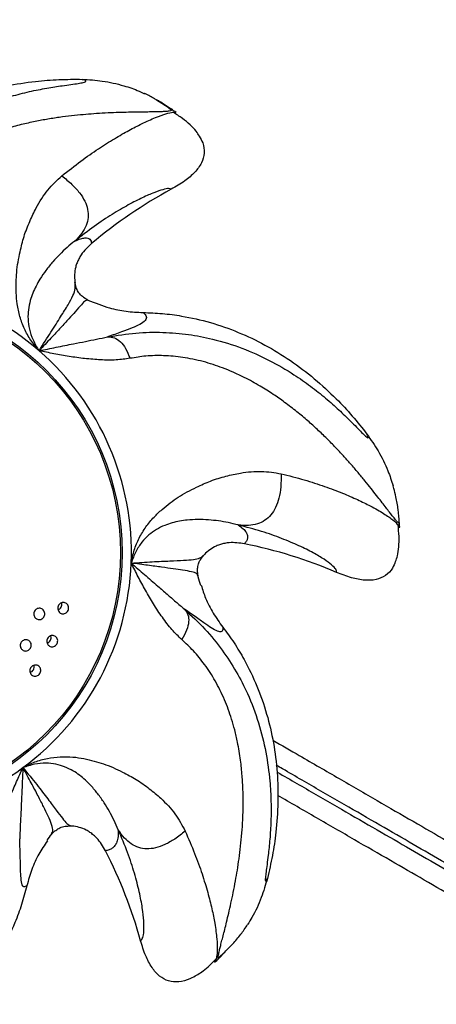
# Model space of a CAD drawing. Units: inches. Extents: x 33 to 1919, y 28 to 1228.
# Drawn here: x 521 to 526, y 902 to 913 of the extents above; entities that cross this region are included whole.
import ezdxf

# ---------------------------------------------------------------- set-up
doc = ezdxf.new("R2010")
doc.units = ezdxf.units.IN
doc.header["$LTSCALE"] = 115
doc.header["$MEASUREMENT"] = 0
doc.layers.add('SLD-0', color=179, linetype='Continuous')
doc.styles.add('SLDTEXTSTYLE1', font='TXT', dxfattribs={"width": 0.7})
doc.dimstyles.new('SLDDIMSTYLE0', dxfattribs={"dimtxt": 14.655762, "dimasz": 11.5, "dimexe": 0, "dimexo": 0.0625, "dimgap": 3.66394, "dimtad": 0, "dimtih": 1, "dimtoh": 1, "dimdec": 6, "dimrnd": 1e-09, "dimzin": 12, "dimdsep": 46, "dimlunit": 5, "dimtxsty": 'SLDTEXTSTYLE1', "dimsah": 1, "dimcen": 0.09, "dimadec": 0, "dimazin": 3, "dimtfac": 1, "dimtdec": 3, "dimtofl": 0, "dimtmove": 0, "dimatfit": 3, "dimfxl": 0, "dimfrac": 2, "dimtolj": 1, "dimtzin": 12, "dimarcsym": 0})
doc.dimstyles.new('SLDDIMSTYLE1', dxfattribs={"dimtxt": 14.655762, "dimasz": 11.5, "dimexe": 0, "dimexo": 0.0625, "dimgap": 3.66394, "dimtad": 0, "dimtih": 1, "dimtoh": 1, "dimdec": 0, "dimrnd": 1e-09, "dimzin": 12, "dimdsep": 46, "dimlunit": 5, "dimtxsty": 'SLDTEXTSTYLE1', "dimsah": 1, "dimcen": 0.09, "dimadec": 0, "dimazin": 3, "dimtfac": 1, "dimtdec": 3, "dimtofl": 0, "dimtmove": 0, "dimatfit": 3, "dimfxl": 0, "dimfrac": 2, "dimtolj": 1, "dimtzin": 12, "dimarcsym": 0})

# ---------------------------------------------------------------- blocks, each defined once
blk = doc.blocks.new('_D')
at = {"layer": 'SLD-0'}
for p, q in [((623.014, 1078.555), (103.503, 1078.555)), ((114.313, 1078.555), (114.313, 766.494)), ((77.124, 739.92), (72.202, 739.92)), ((72.202, 739.92), (72.202, 716.627)), ((151.501, 739.92), (156.423, 739.92)), ((156.423, 739.92), (156.423, 716.627)), ((72.202, 716.627), (77.124, 716.627)), ((156.423, 716.627), (151.501, 716.627)), ((114.313, 431.157), (114.313, 713.346)), ((528.435, 431.157), (103.503, 431.157))]:
    blk.add_line(p, q, dxfattribs=at)
for points in [[(114.313, 1078.555), (111.438, 1067.055), (117.188, 1067.055)], [(114.313, 431.157), (117.188, 442.657), (111.438, 442.657)]]:
    blk.add_solid(points, dxfattribs=at)
at = {"layer": 'SLD-0', "char_height": 14.375, "attachment_point": 1, "style": 'SLDTEXTSTYLE1'}
for s, insert in [('53\'-11 1/2"', (58.703, 761.731)), ('16.44m', (77.124, 735.157))]:
    blk.add_mtext(s, dxfattribs=dict(at, insert=insert))
blk = doc.blocks.new('_D_1')
at = {"layer": 'SLD-0'}
for p, q in [((288.66, 841.409), (288.66, 1216.137)), ((830.689, 701.523), (830.689, 1216.137)), ((288.66, 1205.327), (502.624, 1205.327)), ((830.689, 1205.327), (616.725, 1205.327)), ((522.486, 1190.391), (517.565, 1190.391)), ((517.565, 1190.391), (517.565, 1167.098)), ((596.863, 1190.391), (601.785, 1190.391)), ((601.785, 1190.391), (601.785, 1167.098)), ((517.565, 1167.098), (522.486, 1167.098)), ((601.785, 1167.098), (596.863, 1167.098))]:
    blk.add_line(p, q, dxfattribs=at)
for points in [[(288.66, 1205.327), (300.16, 1202.452), (300.16, 1208.202)], [(830.689, 1205.327), (819.189, 1208.202), (819.189, 1202.452)]]:
    blk.add_solid(points, dxfattribs=at)
at = {"layer": 'SLD-0', "char_height": 14.375, "attachment_point": 1, "style": 'SLDTEXTSTYLE1'}
for s, insert in [('45\'-2"', (530.073, 1212.202)), ('13.77m', (522.486, 1185.628))]:
    blk.add_mtext(s, dxfattribs=dict(at, insert=insert))
blk = doc.blocks.new('_D_2')
at = {"layer": 'SLD-0'}
for p, q in [((427.261, 728.458), (427.261, 1161.806)), ((753.405, 707.109), (753.405, 1161.806)), ((427.261, 1150.996), (530.8, 1150.996)), ((753.405, 1150.996), (649.866, 1150.996)), ((559.241, 1136.06), (554.319, 1136.06)), ((554.319, 1136.06), (554.319, 1112.767)), ((621.426, 1136.06), (626.347, 1136.06)), ((626.347, 1136.06), (626.347, 1112.767)), ((554.319, 1112.767), (559.241, 1112.767)), ((626.347, 1112.767), (621.426, 1112.767))]:
    blk.add_line(p, q, dxfattribs=at)
for points in [[(427.261, 1150.996), (438.761, 1148.121), (438.761, 1153.871)], [(753.405, 1150.996), (741.905, 1153.871), (741.905, 1148.121)]]:
    blk.add_solid(points, dxfattribs=at)
at = {"layer": 'SLD-0', "char_height": 14.375, "attachment_point": 1, "style": 'SLDTEXTSTYLE1'}
for s, insert in [('27\'-2 1/4"', (540.819, 1157.871)), ('8.28m', (559.241, 1131.298))]:
    blk.add_mtext(s, dxfattribs=dict(at, insert=insert))
blk = doc.blocks.new('_D_3')
at = {"layer": 'SLD-0'}
for p, q in [((623.014, 1001.813), (219.144, 1001.813)), ((229.954, 1001.813), (229.954, 769.556)), ((192.765, 742.982), (187.843, 742.982)), ((187.843, 742.982), (187.843, 719.689)), ((267.142, 742.982), (272.064, 742.982)), ((272.064, 742.982), (272.064, 719.689)), ((187.843, 719.689), (192.765, 719.689)), ((272.064, 719.689), (267.142, 719.689)), ((229.954, 514.023), (229.954, 716.408)), ((529.142, 514.023), (219.144, 514.023))]:
    blk.add_line(p, q, dxfattribs=at)
for points in [[(229.954, 1001.813), (227.079, 990.313), (232.829, 990.313)], [(229.954, 514.023), (232.829, 525.523), (227.079, 525.523)]]:
    blk.add_solid(points, dxfattribs=at)
at = {"layer": 'SLD-0', "char_height": 14.375, "attachment_point": 1, "style": 'SLDTEXTSTYLE1'}
for s, insert in [('40\'-7 3/4"', (180.44, 764.793)), ('12.39m', (192.765, 738.219))]:
    blk.add_mtext(s, dxfattribs=dict(at, insert=insert))

msp = doc.modelspace()

# ---------------------------------------------------------------- linework, layer by layer
at = {"color": 7, "linetype": 'Continuous', "lineweight": 25}
for p, q in [((523.0001297, 912.0557462), (523.1581394, 911.9565691)), ((523.1585273, 911.9514781), (523.1581549, 911.9565581)), ((522.1035443, 910.0295988), (522.1005124, 910.045233)), ((522.2437525, 909.8468737), (522.1958089, 909.875526)), ((523.4878373, 906.9873583), (523.5188559, 907.0295146)), ((523.4570989, 906.8068281), (523.4516192, 906.8157667)), ((521.8402609, 903.9555814), (521.8455635, 903.9690623)), ((523.7527802, 902.6511884), (523.6914341, 902.5897651))]:
    msp.add_line(p, q, dxfattribs=at)
for centre, radius in [((519.7822617, 907.0605103), 2.8373657), ((519.7833489, 907.0605105), 2.8187851)]:
    msp.add_circle(centre, radius, dxfattribs=at)
for centre, radius, start, end in [((519.6904671, 907.0604905), 6, 54.01777761, 54.65097695), ((525.6586552, 906.4504535), 5.2491607, 118.38586133, 130.03264749), ((519.7817227, 907.0612445), 2.9412276, 49.20139081, 100.63633855), ((519.781081, 907.0605305), 2.9421874, 357.77757397, 49.20101647), ((519.6904671, 907.0604905), 6, 2.62414674, 3.20253807), ((522.9337775, 902.0143583), 5.2486152, 66.95035993, 78.59795428), ((519.7811589, 907.0604149), 2.9421051, 306.35528724, 357.77976492), ((519.781731, 907.0596896), 2.9411819, 254.91916458, 306.35468704), ((517.7656655, 901.3773483), 5.2504783, 15.5226778, 27.16751266), ((519.6904671, 907.0604905), 6, 311.17454928, 311.79772119)]:
    msp.add_arc(centre, radius, start, end, dxfattribs=at)
for centre, start_param, end_param in [((521.8884799, 906.4944534), 5.571607554, 6.2838551822), ((521.8884799, 906.4944534), 0.000669875, 0.7914670922), ((521.7703659, 906.1296443), 0.000669875, 0.7947549435), ((521.7703659, 906.1296443), 5.5337995988, 6.2838551822), ((521.5828945, 905.8048848), 0.000669875, 0.7838293), ((521.5828945, 905.8048848), 5.5217612736, 6.2838551822)]:
    msp.add_ellipse(centre, major_axis=(0.059692, -0.0345168), ratio=0.906376732, start_param=start_param, end_param=end_param, dxfattribs=at)
for points, knots in [([(519.5872015, 910.6495163), (519.6389901, 910.7427619), (519.7427491, 910.9295803), (519.9227315, 911.1677941), (520.1154009, 911.3771711), (520.3405898, 911.5750652), (520.5986593, 911.7554918), (520.8889982, 911.911296), (521.156981, 912.0206775), (521.394239, 912.095947), (521.598494, 912.1473347), (521.7902049, 912.1850054), (521.9439147, 912.2086097), (522.0580369, 912.224154), (522.1378946, 912.2352488), (522.1903977, 912.2446493), (522.2174747, 912.2534699), (522.2238882, 912.2619562), (522.213648, 912.2710692), (522.1920346, 912.2774174), (522.1811621, 912.2806108)], [0, 0, 0, 0, 0.0659498608, 0.1321311367, 0.1981292848, 0.263106003, 0.348829779, 0.4342157869, 0.5189906725, 0.5813932942, 0.6429735231, 0.7040666229, 0.7647206513, 0.8044844546, 0.8438681125, 0.8832301944, 0.9125081166, 0.941514408, 0.9705789914, 1, 1, 1, 1]), ([(519.5909223, 911.1840469), (519.6374493, 911.2381536), (519.7305027, 911.3463663), (519.9116699, 911.5206314), (520.1375569, 911.700979), (520.4138429, 911.8744503), (520.7084074, 912.0181591), (521.0179605, 912.1302015), (521.3384113, 912.2119819), (521.641402, 912.2594189), (521.9229233, 912.2820048), (522.0950815, 912.2810748), (522.1811621, 912.2806097)], [0, 0, 0, 0, 0.0734888133, 0.1469767933, 0.2586503907, 0.3706961962, 0.482427818, 0.5957210829, 0.7093130047, 0.8226723838, 0.9113347504, 1, 1, 1, 1]), ([(522.1811621, 912.2806108), (522.2551126, 912.2763947), (522.4106852, 912.2675249), (522.6207094, 912.2187455), (522.7757971, 912.167764), (522.848438, 912.1316854), (522.8679684, 912.1219852)], [0, 0, 0, 0, 0.3125110261, 0.6574420691, 0.9078988752, 1, 1, 1, 1]), ([(523.1670552, 911.9389781), (523.1384476, 911.9615244), (523.0815886, 912.0063365), (522.9811874, 912.0671698), (522.9103594, 912.1065592), (522.8697232, 912.1237384), (522.8689635, 912.1240596)], [0, 0, 0, 0, 0.3350802417, 0.6659909419, 0.9937560951, 1, 1, 1, 1]), ([(523.1623188, 911.9509736), (523.1398662, 911.9666536), (523.0930842, 911.9993241), (523.0387621, 912.034101), (523.011063, 912.0501955), (523.0004988, 912.0563338)], [0, 0, 0, 0, 0.3634202824, 0.7572145214, 1, 1, 1, 1]), ([(523.1612885, 911.9536568), (523.1653628, 911.9508079), (523.1734095, 911.9451814), (523.167989, 911.9412183), (523.1653131, 911.9392619)], [0, 0, 0, 0, 0.5063367702, 1, 1, 1, 1]), ([(523.4738721, 911.6544827), (523.4628322, 911.6723464), (523.4363461, 911.7152034), (523.3728908, 911.7802361), (523.2880348, 911.8511084), (523.2179016, 911.8960635), (523.1822515, 911.918915)], [0, 0, 0, 0, 0.1875854777, 0.450037023, 0.7204424759, 1, 1, 1, 1]), ([(523.1823166, 911.9189107), (523.1823701, 911.918923), (523.2051912, 911.9241968), (523.2097642, 911.9189923), (523.2143265, 911.9138001)], [0, 0, 0, 0, 0.00234622441, 1, 1, 1, 1]), ([(523.4717932, 911.6533901), (523.4862645, 911.6294729), (523.5202339, 911.5733306), (523.5338385, 911.467567), (523.5008736, 911.3528475), (523.4222416, 911.2485031), (523.3072314, 911.15149), (523.2137387, 911.0976236), (523.1631668, 911.0684862)], [0, 0, 0, 0, 0.1101841788, 0.2586429461, 0.4067804195, 0.5727640484, 0.7689005041, 1, 1, 1, 1]), ([(521.7035271, 909.2877858), (521.6718221, 909.3255567), (521.6084925, 909.4010026), (521.5386618, 909.5299973), (521.4893632, 909.6655037), (521.4604735, 909.7991955), (521.4502613, 909.9257236), (521.4502467, 910.041606), (521.4554866, 910.1554297), (521.4708829, 910.26814), (521.4993181, 910.4001881), (521.5355581, 910.5541249), (521.599551, 910.7144006), (521.6827087, 910.8901154), (521.7942145, 911.0665552), (521.9018743, 911.1669331), (521.9551832, 911.2166363)], [0, 0, 0, 0, 0.0554046026, 0.1106685096, 0.1676892723, 0.2260307854, 0.2778436994, 0.3287215656, 0.3771949559, 0.4296555522, 0.4845288053, 0.567497768, 0.6581616792, 0.7451387258, 0.8738027977, 1, 1, 1, 1]), ([(521.9552476, 911.216587), (521.9930269, 911.1861822), (522.0630449, 911.1298316), (522.1499016, 911.0355025), (522.2111417, 910.9413891), (522.2447126, 910.8465102), (522.2489974, 910.7530849), (522.2247444, 910.6632149), (522.1744459, 910.5756936), (522.1259017, 910.5252279), (522.099709, 910.4979983)], [0, 0, 0, 0, 0.152976006, 0.2835167303, 0.3966554162, 0.5, 0.6033445838, 0.7164832697, 0.847023994, 1, 1, 1, 1]), ([(523.1631668, 911.0684862), (523.1560418, 911.0725085), (523.1417441, 911.0805802), (523.0751425, 911.0672835), (522.9776068, 911.0344242), (522.8489605, 910.9789982), (522.6927676, 910.8998635), (522.5133599, 910.794907), (522.3153739, 910.6649842), (522.1716539, 910.5537041), (522.099709, 910.4979983)], [0, 0, 0, 0, 0.1262700098, 0.2533875184, 0.3783949752, 0.504501685, 0.6287348556, 0.7538618681, 0.8767854644, 1, 1, 1, 1]), ([(522.0996593, 910.4980533), (522.0699085, 910.4740038), (522.0096883, 910.4253239), (521.9308613, 910.3500732), (521.8542167, 910.268827), (521.7805147, 910.1772812), (521.7200087, 910.0908865), (521.6712877, 910.0043662), (521.6350978, 909.9265094), (521.6045081, 909.841845), (521.5842823, 909.7448687), (521.5781868, 909.639455), (521.5930614, 909.5257577), (521.6327015, 909.4048897), (521.6797093, 909.3271665), (521.7035271, 909.2877858)], [0, 0, 0, 0, 0.0968508335, 0.1960415944, 0.297788624, 0.405055554, 0.5049376, 0.5731579646, 0.636828043, 0.6977844151, 0.7628580143, 0.8214459441, 0.8797818774, 0.9390880205, 1, 1, 1, 1]), ([(522.282269, 910.4696208), (522.2413616, 910.4309328), (522.1880167, 910.3804821), (522.1423844, 910.3033388), (522.1218262, 910.2580901), (522.1035797, 910.2004202), (522.093536, 910.1301072), (522.0962872, 910.0706672), (522.1009272, 910.0395497), (522.1016366, 910.0347929)], [0, 0, 0, 0, 0.3391650958, 0.442283974, 0.5423094826, 0.6406079906, 0.8088610229, 0.9707810453, 1, 1, 1, 1]), ([(522.0997082, 910.497998), (522.1213231, 910.5070246), (522.1655241, 910.5254834), (522.2106508, 910.533498), (522.2441397, 910.5307681), (522.2655369, 910.5178704), (522.278875, 910.4977966), (522.2811304, 910.479046), (522.2822646, 910.469617)], [0, 0, 0, 0, 0.1627747333, 0.3328634028, 0.4943121625, 0.6660756661, 0.8320812802, 1, 1, 1, 1]), ([(521.7035183, 909.2877967), (521.7484162, 909.3586617), (521.838318, 909.500559), (521.9456559, 909.6667344), (522.0286707, 909.8001388), (522.0828552, 909.9001891), (522.1074106, 909.9760639), (522.1035691, 910.015174), (522.1016424, 910.0347888)], [0, 0, 0, 0, 0.1649031416, 0.3301954743, 0.4961783454, 0.6630268869, 0.8309983498, 1, 1, 1, 1]), ([(522.1962368, 909.8762437), (522.1913781, 909.8792131), (522.1795357, 909.8864505), (522.1623897, 909.9036827), (522.1440729, 909.9256216), (522.1290063, 909.949873), (522.1121849, 909.9854919), (522.106037, 910.0140972), (522.1018168, 910.0337333)], [0, 0, 0, 0, 0.1107725822, 0.2699895129, 0.4114602259, 0.548394837, 0.689997434, 1, 1, 1, 1]), ([(522.2437884, 909.8468593), (522.2356231, 909.8466251), (522.2193278, 909.8461577), (522.1747649, 909.8012601), (522.1126237, 909.7305289), (522.0344917, 909.6425038), (521.9454766, 909.544737), (521.837792, 909.4301316), (521.7482596, 909.3352241), (521.7035183, 909.2877967)], [0, 0, 0, 0, 0.1686168727, 0.3365091938, 0.5034373964, 0.6280832448, 0.7523179476, 0.8762277428, 1, 1, 1, 1]), ([(522.2437388, 909.846883), (522.3224364, 909.8150925), (522.4583811, 909.7601765), (522.6646293, 909.7189401), (522.7890296, 909.7125529), (522.8518369, 909.7093281)], [0, 0, 0, 0, 0.4049879471, 0.6995895349, 1, 1, 1, 1]), ([(522.8518129, 909.7093284), (522.8673111, 909.6945621), (522.8983216, 909.6650162), (522.8814681, 909.6217583), (522.8267993, 909.5814853), (522.7359843, 909.5404443), (522.6217049, 909.498128), (522.5142691, 909.4594681), (522.4609282, 909.4402738)], [0, 0, 0, 0, 0.1839806027, 0.3681281011, 0.552737414, 0.7037102292, 0.8528947602, 1, 1, 1, 1]), ([(522.8518371, 909.709325), (522.9231421, 909.7066782), (523.0657512, 909.7013845), (523.3149322, 909.6683733), (523.5967504, 909.6041857), (523.9046166, 909.4963012), (524.2006135, 909.3555674), (524.4812016, 909.1833695), (524.7449282, 908.983782), (524.970922, 908.7764347), (525.1641033, 908.5703811), (525.2707152, 908.4351819), (525.324022, 908.3675813)], [0, 0, 0, 0, 0.0734888133, 0.1469767933, 0.2586503907, 0.3706961962, 0.482427818, 0.5957210829, 0.7093130047, 0.8226723838, 0.9113347504, 1, 1, 1, 1]), ([(522.4612071, 909.440308), (522.5659396, 909.4570183), (522.7757722, 909.4904975), (523.0726524, 909.4950614), (523.3548209, 909.4715596), (523.6480353, 909.4149435), (523.9478514, 909.3212176), (524.2482918, 909.1863928), (524.4986646, 909.0404381), (524.7033847, 908.8975925), (524.86904, 908.7660398), (525.0161072, 908.6356511), (525.1286414, 908.5265319), (525.21036, 908.4436904), (525.2674282, 908.3852657), (525.3061941, 908.3473352), (525.3287517, 908.3291285), (525.3382808, 908.3271129), (525.3379127, 908.3385027), (525.3286716, 908.3578496), (525.3240229, 908.3675819)], [0, 0, 0, 0, 0.0659498608, 0.1321311367, 0.1981292848, 0.263106003, 0.348829779, 0.4342157869, 0.5189906725, 0.5813932942, 0.6429735231, 0.7040666229, 0.7647206513, 0.8044844546, 0.8438681125, 0.8832301944, 0.9125081166, 0.941514408, 0.9705789914, 1, 1, 1, 1]), ([(521.7035277, 909.2877985), (521.7668963, 909.3005859), (521.8979402, 909.3270297), (522.0640933, 909.3609787), (522.2125685, 909.3902947), (522.3353059, 909.4147227), (522.4198166, 909.4319091), (522.4609028, 909.4402645)], [0, 0, 0, 0, 0.24021361898, 0.49675205273, 0.6743395305, 0.84167542692, 1, 1, 1, 1]), ([(522.4612071, 909.440308), (522.4858987, 909.4397134), (522.5326694, 909.4385871), (522.6028663, 909.3931242), (522.6640645, 909.3129191), (522.6927308, 909.2418964), (522.7078646, 909.2044014)], [0, 0, 0, 0, 0.2639654538, 0.5, 0.7360345462, 1, 1, 1, 1]), ([(522.7078605, 909.2044127), (522.6575709, 909.1971326), (522.5534494, 909.1820598), (522.3842376, 909.1862753), (522.2102793, 909.199344), (522.0377843, 909.2239158), (521.8698258, 909.2540838), (521.7585679, 909.276639), (521.7035245, 909.2877979)], [0, 0, 0, 0, 0.164119892, 0.3397996869, 0.5155382696, 0.6831035394, 0.8432193316, 1, 1, 1, 1]), ([(525.3240229, 908.3675819), (525.3666451, 908.3070765), (525.4563111, 908.1797887), (525.5516375, 907.9867803), (525.5947593, 907.8535441), (525.612733, 907.7980095)], [0, 0, 0, 0, 0.3457095364, 0.7272831164, 1, 1, 1, 1]), ([(522.7210551, 906.9464357), (522.7307813, 906.9947108), (522.7502091, 907.0911385), (522.8072702, 907.2256776), (522.8821295, 907.3480268), (522.9682254, 907.4531416), (523.0603232, 907.5390946), (523.1504496, 907.6104205), (523.2422152, 907.6762968), (523.3393993, 907.7334463), (523.4596825, 907.7921516), (523.6017716, 907.8580464), (523.765943, 907.905825), (523.9539019, 907.9477654), (524.1598925, 907.9675552), (524.3043581, 907.9436169), (524.3758917, 907.9317635)], [0, 0, 0, 0, 0.0554046026, 0.1106685096, 0.1676892723, 0.2260307854, 0.2778436994, 0.3287215656, 0.3771949559, 0.4296555522, 0.4845288053, 0.567497768, 0.6581616792, 0.7451387258, 0.8738027977, 1, 1, 1, 1]), ([(524.3758935, 907.9316826), (524.3757413, 907.8833099), (524.3754593, 907.7936588), (524.3559296, 907.6670406), (524.3204845, 907.5603547), (524.2670649, 907.4745683), (524.1963977, 907.4123307), (524.1106034, 907.3743892), (524.0102991, 907.3580567), (523.9401925, 907.3637406), (523.9023654, 907.3668075)], [0, 0, 0, 0, 0.152976006, 0.2835167303, 0.3966554162, 0.5, 0.6033445838, 0.7164832697, 0.847023994, 1, 1, 1, 1]), ([(525.681208, 907.3936971), (525.6775512, 907.4413937), (525.6702474, 907.5366592), (525.6474164, 907.6627025), (525.6269555, 907.7505742), (525.6151859, 907.7886067), (525.6123203, 907.7978669)], [0, 0, 0, 0, 0.3437604038, 0.6865999818, 0.9236936132, 1, 1, 1, 1]), ([(523.9023774, 907.3668807), (523.8654551, 907.3760361), (523.7907185, 907.3945679), (523.6840918, 907.412083), (523.5741901, 907.4242595), (523.4580553, 907.4276794), (523.3540242, 907.4236794), (523.2570063, 907.409895), (523.1743925, 907.3913369), (523.0899118, 907.3640784), (523.0021865, 907.3208692), (522.9166169, 907.2612283), (522.8375292, 907.1797809), (522.7681724, 907.0742802), (522.7369001, 906.9894283), (522.7210551, 906.9464357)], [0, 0, 0, 0, 0.0968508335, 0.1960415944, 0.297788624, 0.405055554, 0.5049376, 0.5731579646, 0.636828043, 0.6977844151, 0.7628580143, 0.8214459441, 0.8797818774, 0.9390880205, 1, 1, 1, 1]), ([(523.9023647, 907.366808), (523.9216781, 907.3530016), (523.9611727, 907.3247685), (523.9918503, 907.2867454), (524.0067987, 907.2509696), (524.0062863, 907.2183647), (523.9950895, 907.1874834), (523.9793152, 907.1687892), (523.9713828, 907.1593886)], [0, 0, 0, 0, 0.1627747333, 0.3328634028, 0.4943121625, 0.6660756661, 0.8320812802, 1, 1, 1, 1]), ([(524.9887599, 906.8439555), (524.9884927, 906.8541755), (524.9879564, 906.8746842), (524.9390965, 906.9248276), (524.8556067, 906.986858), (524.7349868, 907.0589534), (524.5785736, 907.1376307), (524.3873717, 907.2180924), (524.164957, 907.2972809), (523.9899649, 907.3436137), (523.9023654, 907.3668075)], [0, 0, 0, 0, 0.1262700098, 0.2533875184, 0.3783949752, 0.504501685, 0.6287348556, 0.7538618681, 0.8767854644, 1, 1, 1, 1]), ([(525.6392863, 906.963071), (525.6468476, 906.9837031), (525.6648448, 907.0328108), (525.6771102, 907.1258973), (525.6802814, 907.239563), (525.6717903, 907.324698), (525.6674762, 907.367953)], [0, 0, 0, 0, 0.1898370393, 0.4518421466, 0.7214936516, 1, 1, 1, 1]), ([(525.6676749, 907.367293), (525.6681089, 907.3668813), (525.6843614, 907.3514616), (525.6824645, 907.3431795), (525.6806182, 907.3351185)], [0, 0, 0, 0, 0.02670225845, 1, 1, 1, 1]), ([(523.9713886, 907.1593875), (523.9156403, 907.1672535), (523.8429424, 907.1775109), (523.754187, 907.1650949), (523.7059978, 907.1529581), (523.64954, 907.1312694), (523.5883129, 907.0952827), (523.5435626, 907.05607), (523.5221305, 907.0330399), (523.5188543, 907.0295194)], [0, 0, 0, 0, 0.3391651202, 0.4422840059, 0.5423095217, 0.6406080369, 0.8088610813, 0.9707811153, 1, 1, 1, 1]), ([(522.721058, 906.9464495), (522.8012777, 906.9518176), (522.9634103, 906.9626671), (523.1547484, 906.9705083), (523.3065327, 906.9767932), (523.4135467, 906.9845519), (523.4824708, 907.000606), (523.5067284, 907.0198791), (523.5188559, 907.0295146)], [0, 0, 0, 0, 0.1619766769, 0.3273722979, 0.4944444953, 0.6631541025, 0.8315950927, 1, 1, 1, 1]), ([(523.2790824, 906.1029036), (523.242259, 906.1381507), (523.1660183, 906.2111274), (523.0644115, 906.3473165), (522.9667099, 906.4926206), (522.8788256, 906.6437714), (522.7980746, 906.7947193), (522.7465527, 906.896226), (522.7210629, 906.9464453)], [0, 0, 0, 0, 0.164119892, 0.3397996869, 0.5155382696, 0.6831035394, 0.8432193316, 1, 1, 1, 1]), ([(522.7210653, 906.9464431), (522.7702047, 906.9041038), (522.8718229, 906.8165478), (523.0008429, 906.7054793), (523.1153416, 906.6055996), (523.2101231, 906.5231117), (523.2757424, 906.4666909), (523.3076442, 906.439261)], [0, 0, 0, 0, 0.24021361898, 0.49675205273, 0.6743395305, 0.84167542692, 1, 1, 1, 1]), ([(523.4597633, 906.8076164), (523.4567102, 906.8255448), (523.450202, 906.8637623), (523.4565266, 906.9172779), (523.468035, 906.9556982), (523.482705, 906.978175), (523.488419, 906.9869297)], [0, 0, 0, 0, 0.2223339955, 0.4739430529, 0.7951007735, 1, 1, 1, 1]), ([(525.6369952, 906.964074), (525.6276982, 906.938974), (525.6053209, 906.8785598), (525.5317935, 906.8029536), (525.4216185, 906.7571755), (525.2910079, 906.7536135), (525.1434694, 906.7830556), (525.0430685, 906.8225774), (524.9887599, 906.8439555)], [0, 0, 0, 0, 0.106013101, 0.2551677798, 0.4039996587, 0.5707613482, 0.767817208, 1, 1, 1, 1]), ([(523.4895486, 906.6999083), (523.4799409, 906.7295707), (523.4684246, 906.7651258), (523.4581304, 906.8093506), (523.4564243, 906.8166801)], [0, 0, 0, 0, 0.8342665689, 1, 1, 1, 1]), ([(523.4941908, 906.7014743), (523.5087358, 906.6539461), (523.5413421, 906.5473995), (523.623347, 906.3924754), (523.6956658, 906.2911408), (523.7321782, 906.2399788)], [0, 0, 0, 0, 0.28506331821, 0.63904183112, 1, 1, 1, 1]), ([(521.9288345, 906.4031848), (521.9244158, 906.4085407), (521.9155785, 906.4192523), (521.9098386, 906.4402058), (521.9106703, 906.4618417), (521.9183942, 906.4820944), (521.9318973, 906.4984782), (521.9495637, 906.5092549), (521.9693904, 906.5133501), (521.9892589, 906.5103864), (522.0070499, 906.5006395), (522.0207753, 906.4850679), (522.0287868, 906.4653324), (522.030054, 906.4436949), (522.0244002, 906.4227323), (522.0125547, 906.4049151), (521.9959944, 906.3922352), (521.9766096, 906.3859658), (521.9565932, 906.3867835), (521.9401524, 906.3933136), (521.9319753, 906.4004455), (521.9288345, 906.4031848)], [0, 0, 0, 0, 0.0545568855, 0.1091128499, 0.1636344939, 0.2177506468, 0.2712726995, 0.3242872194, 0.3771014377, 0.4300959511, 0.4835646517, 0.5376000756, 0.5920560452, 0.6466031697, 0.7008667485, 0.7545940551, 0.8077693636, 0.8606180187, 0.9135042738, 0.966776967, 1, 1, 1, 1]), ([(521.6653501, 906.3391344), (521.6607329, 906.3444259), (521.6514977, 906.3550098), (521.6452233, 906.3759154), (521.6456747, 906.3975602), (521.6531505, 906.4178292), (521.6665012, 906.434281), (521.6841417, 906.4452579), (521.7041504, 906.4496945), (521.7244536, 906.4471238), (521.7428777, 906.4376941), (521.7572926, 906.4222877), (521.7659, 906.4025858), (521.7675952, 906.380932), (521.7622213, 906.3599558), (521.7505548, 906.3420947), (521.7340649, 906.3292595), (521.7145712, 906.3226871), (521.6942022, 906.3231176), (521.677223, 906.3293469), (521.6686646, 906.336402), (521.6653501, 906.3391344)], [0, 0, 0, 0, 0.0547716682, 0.1095525393, 0.1640351631, 0.2177793496, 0.2707694099, 0.3233329086, 0.3759702357, 0.4291323681, 0.4830415427, 0.5376042432, 0.5924440357, 0.6470573822, 0.7010390939, 0.7542675368, 0.8069513247, 0.8595256937, 0.9124661789, 0.9660994903, 1, 1, 1, 1]), ([(523.3078671, 906.4390486), (523.3230217, 906.4198362), (523.3517273, 906.3834444), (523.3605154, 906.3013711), (523.3363903, 906.2043737), (523.2988794, 906.1379569), (523.2790762, 906.1028934)], [0, 0, 0, 0, 0.2639654538, 0.5, 0.7360345462, 1, 1, 1, 1]), ([(523.7321634, 906.2399978), (523.7321125, 906.2224711), (523.7320106, 906.1874018), (523.6931859, 906.1850289), (523.632771, 906.2133682), (523.5488404, 906.2687069), (523.4488812, 906.340764), (523.3545175, 906.4065724), (523.3076667, 906.4392456)], [0, 0, 0, 0, 0.1839806027, 0.3681281011, 0.552737414, 0.7037102292, 0.8528947602, 1, 1, 1, 1]), ([(523.3078671, 906.4390486), (523.3857811, 906.3666404), (523.5418823, 906.2215699), (523.729, 905.9890472), (523.8849261, 905.750364), (524.0215999, 905.4818706), (524.1331362, 905.1845698), (524.2126865, 904.8606418), (524.2524801, 904.5692577), (524.2664098, 904.3158627), (524.264992, 904.1004315), (524.2528501, 903.9001688), (524.23596, 903.740495), (524.2205659, 903.6216491), (524.209081, 903.5376999), (524.2022826, 903.4810009), (524.2008948, 903.4494768), (524.204157, 903.4384771), (524.2117239, 903.443567), (524.2203579, 903.4613439), (524.2247013, 903.4702865)], [0, 0, 0, 0, 0.0659498608, 0.1321311367, 0.1981292848, 0.263106003, 0.348829779, 0.4342157869, 0.5189906725, 0.5813932942, 0.6429735231, 0.7040666229, 0.7647206513, 0.8044844546, 0.8438681125, 0.8832301944, 0.9125081166, 0.941514408, 0.9705789914, 1, 1, 1, 1]), ([(523.7321759, 906.2399767), (523.7745647, 906.1825695), (523.8593419, 906.0677557), (523.9888985, 905.8523263), (524.114433, 905.591938), (524.2220498, 905.283937), (524.2965875, 904.964736), (524.336922, 904.6379663), (524.3453329, 904.3073044), (524.3241517, 904.0013095), (524.2835236, 903.7217789), (524.2443082, 903.5541184), (524.2247002, 903.4702868)], [0, 0, 0, 0, 0.0734888133, 0.1469767933, 0.2586503907, 0.3706961962, 0.482427818, 0.5957210829, 0.7093130047, 0.8226723838, 0.9113347504, 1, 1, 1, 1]), ([(521.8015273, 906.0471488), (521.7980643, 906.0530734), (521.7911377, 906.0649238), (521.7888633, 906.0862591), (521.7931211, 906.1071904), (521.8038567, 906.1256968), (521.8196513, 906.1396287), (521.8387653, 906.1475398), (521.8591128, 906.1485776), (521.8784764, 906.1425831), (521.8946726, 906.1301401), (521.9058023, 906.1125982), (521.9105328, 906.0919685), (521.9083216, 906.0706648), (521.8994869, 906.0511491), (521.8851058, 906.0355956), (521.8668275, 906.0256783), (521.8466237, 906.0224296), (521.8267935, 906.0263031), (521.8113194, 906.0353853), (521.8042641, 906.043861), (521.8015273, 906.0471488)], [0, 0, 0, 0, 0.0540501203, 0.1081092635, 0.1619264532, 0.2153624943, 0.2685336994, 0.3216735816, 0.3750237966, 0.4287292503, 0.4827790605, 0.5370136308, 0.5911946423, 0.6451093932, 0.6986629788, 0.7519164632, 0.8050571912, 0.8583191248, 0.9118872385, 0.965820092, 1, 1, 1, 1]), ([(521.5108565, 905.9971139), (521.5068515, 906.0027434), (521.4988401, 906.0140043), (521.4948012, 906.0350686), (521.4974665, 906.0561887), (521.5068816, 906.0753253), (521.5217475, 906.0903016), (521.5404624, 906.0996208), (521.5610582, 906.1022769), (521.5813313, 906.0978714), (521.5989686, 906.0867413), (521.6118359, 906.0700735), (521.6183541, 906.0498344), (521.6177998, 906.0284657), (521.610377, 906.0084561), (521.5970564, 905.9919847), (521.5793529, 905.9807595), (521.5591101, 905.9759336), (521.5385727, 905.9781883), (521.5219326, 905.9860242), (521.5139695, 905.9939971), (521.5108565, 905.9971139)], [0, 0, 0, 0, 0.0540980348, 0.108214387, 0.1618597652, 0.2148904509, 0.2676044339, 0.3204353919, 0.3737583833, 0.4277324072, 0.4822326925, 0.5369008282, 0.591303029, 0.6451292669, 0.69833106, 0.7511300766, 0.8039095862, 0.8570535644, 0.9107967854, 0.9651285272, 1, 1, 1, 1]), ([(521.6130063, 905.7228887), (521.6096105, 905.7287289), (521.6028183, 905.7404105), (521.6007816, 905.7614218), (521.6052669, 905.7820383), (521.6162067, 905.8003156), (521.6322252, 905.8141683), (521.6516246, 905.8221227), (521.6722909, 905.8232457), (521.6919102, 905.8173232), (521.7081998, 905.8049575), (521.719236, 905.787565), (521.7237529, 905.7671935), (521.7213054, 905.7462077), (521.712259, 905.7269586), (521.6976626, 905.7115327), (521.6791174, 905.7016025), (521.6585974, 905.6982714), (521.6384846, 905.7020654), (521.6228276, 905.7111097), (521.6157557, 905.7195911), (521.6130063, 905.7228887)], [0, 0, 0, 0, 0.053600761, 0.1072125006, 0.1605654298, 0.2137054333, 0.2668757204, 0.3203069241, 0.3741143096, 0.4282454277, 0.4825020909, 0.5366305849, 0.590438766, 0.6438811074, 0.6970717042, 0.7502272936, 0.8035739086, 0.8572563398, 0.9112802725, 0.9655063591, 1, 1, 1, 1]), ([(524.2838934, 904.9938432), (524.3821031, 904.9371418), (524.6333212, 904.7921009), (525.0186892, 904.5696086), (525.4387498, 904.3270865), (525.8360601, 904.0976993), (526.2161262, 903.878268), (526.5760881, 903.6704439), (526.9159212, 903.4742412), (527.2296813, 903.2930917), (527.5179437, 903.1266634), (527.8088753, 902.9586939), (528.0960955, 902.7928673), (528.3725655, 902.6332472), (528.6133257, 902.4942443), (528.8220581, 902.3737326), (528.9330652, 902.3096426), (528.9885033, 902.2776354)], [0, 0, 0, 0, 0.0379501801, 0.0970756431, 0.1564183925, 0.2157970214, 0.2749715853, 0.3374886629, 0.4001908865, 0.4630190977, 0.5258394508, 0.5884559128, 0.6706120129, 0.7529522498, 0.8353880113, 0.9177910806, 1, 1, 1, 1]), ([(521.525211, 904.6909712), (521.5689805, 904.7133984), (521.6564082, 904.7581958), (521.7969194, 904.7969687), (521.9389046, 904.8140293), (522.0743539, 904.8114134), (522.1985229, 904.792067), (522.3100209, 904.7651265), (522.4182534, 904.7334493), (522.5229986, 904.6920031), (522.6432151, 904.6331593), (522.7824767, 904.5613921), (522.9211679, 904.4606953), (523.0698963, 904.3372794), (523.212342, 904.185517), (523.2825759, 904.0552884), (523.317353, 903.9908044)], [0, 0, 0, 0, 0.0554046026, 0.1106685096, 0.1676892723, 0.2260307854, 0.2778436994, 0.3287215656, 0.3771949559, 0.4296555522, 0.4845288053, 0.567497768, 0.6581616792, 0.7451387258, 0.8738027977, 1, 1, 1, 1]), ([(522.5786773, 904.0049901), (522.5632402, 904.040456), (522.5319931, 904.1122448), (522.4805497, 904.2093365), (522.4229422, 904.3057666), (522.3545869, 904.4015769), (522.2878272, 904.4829836), (522.2175553, 904.552315), (522.1523513, 904.6070304), (522.0791449, 904.6577039), (521.9913648, 904.7007993), (521.8920251, 904.7318419), (521.779563, 904.743976), (521.6542606, 904.7332868), (521.5686089, 904.7052015), (521.525211, 904.6909712)], [0, 0, 0, 0, 0.09685083346, 0.19604159441, 0.29778862403, 0.40505555397, 0.50493760002, 0.57315796456, 0.63682804296, 0.69778441514, 0.76285801433, 0.82144594413, 0.87978187742, 0.93908802055, 1, 1, 1, 1]), ([(521.2107454, 903.722477), (521.2155618, 903.7737094), (521.2255341, 903.8797827), (521.2692436, 904.0453923), (521.3224573, 904.2135148), (521.3862754, 904.377425), (521.4543124, 904.5354859), (521.5017528, 904.6395076), (521.5252233, 904.6909711)], [0, 0, 0, 0, 0.164119892, 0.3397996869, 0.5155382696, 0.6831035394, 0.8432193316, 1, 1, 1, 1]), ([(521.5252231, 904.6909678), (521.5223974, 904.6253841), (521.516554, 904.4897597), (521.5090599, 904.3173106), (521.5013807, 904.1634466), (521.4951545, 904.036158), (521.4914555, 903.9486159), (521.4896572, 903.906056)], [0, 0, 0, 0, 0.24021361898, 0.49675205273, 0.6743395305, 0.84167542692, 1, 1, 1, 1]), ([(521.5252236, 904.6909775), (521.578348, 904.6266738), (521.6847222, 904.4979148), (521.8045536, 904.3417042), (521.8975961, 904.2162978), (521.9642837, 904.12622), (522.013795, 904.0702498), (522.0400475, 904.0551426), (522.0532138, 904.0475659)], [0, 0, 0, 0, 0.1649031416, 0.3301954743, 0.4961783454, 0.6630268869, 0.8309983498, 1, 1, 1, 1]), ([(528.7385033, 901.8446227), (528.6830652, 901.8766299), (528.5720581, 901.9407199), (528.3633257, 902.0612316), (528.1225655, 902.2002345), (527.8460955, 902.3598546), (527.5588753, 902.5256812), (527.2679435, 902.6936507), (526.9796818, 902.8600787), (526.6659193, 903.0412296), (526.3260952, 903.2374271), (525.9661005, 903.4452702), (525.5861505, 903.6646344), (525.1884107, 903.8942696), (524.7735737, 904.1337759), (524.4817941, 904.3022349), (524.338096, 904.385199)], [0, 0, 0, 0, 0.0855887773, 0.1713796866, 0.2572046322, 0.3429301259, 0.4284639123, 0.4936547269, 0.5590578151, 0.6244690846, 0.6897491867, 0.754836531, 0.8164439406, 0.8782638049, 0.9400463146, 1, 1, 1, 1]), ([(521.7919338, 903.8867582), (521.8087256, 903.9114101), (521.8259237, 903.9366585), (521.8483565, 903.9654555), (521.8488864, 903.9661358)], [0, 0, 0, 0, 0.9763767122, 1, 1, 1, 1]), ([(521.841826, 903.954801), (521.850911, 903.9658849), (521.8644956, 903.9824582), (521.8815984, 903.994993), (521.8872633, 903.9991448)], [0, 0, 0, 0, 0.6687778834, 1, 1, 1, 1]), ([(521.8872102, 903.9992296), (521.9020268, 904.0096549), (521.9335584, 904.0318412), (521.9916327, 904.0481246), (522.0326132, 904.0477528), (522.0532138, 904.0475659)], [0, 0, 0, 0, 0.3059541973, 0.6511078739, 1, 1, 1, 1]), ([(522.436887, 903.7746828), (522.4082774, 903.8231795), (522.3709693, 903.886421), (522.3059254, 903.9480818), (522.2663924, 903.9781961), (522.2142371, 904.0088206), (522.1479311, 904.0342591), (522.089376, 904.0448015), (522.0580102, 904.047201), (522.0532154, 904.0475678)], [0, 0, 0, 0, 0.3391650958, 0.442283974, 0.5423094826, 0.6406079906, 0.808861023, 0.9707810453, 1, 1, 1, 1]), ([(522.5786125, 904.0049546), (522.5786421, 903.9787118), (522.5787028, 903.9250469), (522.5643832, 903.8696182), (522.5419395, 903.8277365), (522.5123614, 903.7999766), (522.4774188, 903.781542), (522.4504473, 903.7769813), (522.4368843, 903.774688)], [0, 0, 0, 0, 0.1627747333, 0.3328634028, 0.4943121625, 0.6660756661, 0.8320812802, 1, 1, 1, 1]), ([(523.3172909, 903.9907528), (523.2794432, 903.9608379), (523.2092984, 903.9053954), (523.0981971, 903.8418341), (522.9926418, 903.8029124), (522.8920921, 903.7908174), (522.799073, 903.8066337), (522.7155014, 903.8491914), (522.6396682, 903.9163464), (522.6000105, 903.9738998), (522.5786125, 904.0049537)], [0, 0, 0, 0, 0.152976006, 0.2835167303, 0.3966554162, 0.5, 0.6033445838, 0.7164832697, 0.847023994, 1, 1, 1, 1]), ([(522.8246305, 902.78248), (522.8334838, 902.7912019), (522.8512499, 902.8087042), (522.8630437, 902.8845286), (522.8624879, 902.9947386), (522.8465573, 903.1400661), (522.8133704, 903.3173098), (522.7597586, 903.5226004), (522.6855778, 903.7512696), (522.6142957, 903.9203257), (522.5786125, 904.0049537)], [0, 0, 0, 0, 0.1262700098, 0.2533875184, 0.3783949752, 0.504501685, 0.6287348556, 0.7538618681, 0.8767854644, 1, 1, 1, 1]), ([(521.5690343, 903.388515), (521.5571307, 903.3814258), (521.5333129, 903.367241), (521.5127497, 903.40754), (521.5023872, 903.4831514), (521.4980901, 903.5931987), (521.4964666, 903.7253688), (521.4919173, 903.8460903), (521.4896585, 903.9060275)], [0, 0, 0, 0, 0.1839806027, 0.3681281011, 0.552737414, 0.7037102292, 0.8528947602, 1, 1, 1, 1]), ([(521.7956176, 903.8843851), (521.7624534, 903.8362075), (521.6942845, 903.7371786), (521.6202545, 903.5687052), (521.5862147, 903.4489525), (521.5690286, 903.3884916)], [0, 0, 0, 0, 0.3193049419, 0.6563297869, 1, 1, 1, 1]), ([(524.2247013, 903.4702865), (524.2038546, 903.3993098), (524.1599985, 903.249993), (524.0826208, 903.0805859), (524.0220767, 902.9876322), (524.0060951, 902.9630956)], [0, 0, 0, 0, 0.4000676756, 0.8416385295, 1, 1, 1, 1]), ([(521.5690255, 903.3884921), (521.5505786, 903.3195533), (521.5136849, 903.1816765), (521.4260582, 902.9460516), (521.300779, 902.6855404), (521.1271088, 902.4093539), (520.9240589, 902.1520505), (520.6937671, 901.9167733), (520.4405287, 901.7040321), (520.1881225, 901.52981), (519.9442787, 901.3872947), (519.7887661, 901.3134246), (519.7110084, 901.276489)], [0, 0, 0, 0, 0.0734888133, 0.1469767933, 0.2586503907, 0.3706961962, 0.482427818, 0.5957210829, 0.7093130047, 0.8226723838, 0.9113347504, 1, 1, 1, 1]), ([(523.6807792, 902.5920511), (523.7005399, 902.6097357), (523.7402021, 902.645231), (523.7940607, 902.6978324), (523.8435421, 902.7494497), (523.9063512, 902.8206608), (523.9620083, 902.8909428), (523.9947132, 902.943503), (524.0066758, 902.9627282)], [0, 0, 0, 0, 0.1229469373, 0.2467701129, 0.375668981, 0.5129799334, 0.8218608616, 1, 1, 1, 1]), ([(523.3957891, 902.3779603), (523.3863373, 902.3725566), (523.3404425, 902.3463178), (523.250599, 902.3243374), (523.1315023, 902.3312852), (523.0265717, 902.3902036), (522.9424932, 902.4897089), (522.8734729, 902.6235675), (522.841776, 902.726696), (522.8246305, 902.78248)], [0, 0, 0, 0, 0.0392429989, 0.1905503931, 0.32560069, 0.4603587116, 0.611351063, 0.7897729039, 1, 1, 1, 1]), ([(523.3957765, 902.3779835), (523.4355615, 902.3992589), (523.5232096, 902.4461296), (523.6119356, 902.5351351), (523.6603873, 902.5837395)], [0, 0, 0, 0, 0.4539167978, 1, 1, 1, 1]), ([(523.6602703, 902.583526), (523.6602525, 902.5833757), (523.6572054, 902.5577506), (523.6480338, 902.5519428), (523.638916, 902.5461691)], [0, 0, 0, 0, 0.0058651916, 1, 1, 1, 1]), ([(523.6888496, 902.5881653), (523.6865236, 902.5859636), (523.6817157, 902.5814129), (523.681479, 902.5894942), (523.6813569, 902.5936658)], [0, 0, 0, 0, 0.4838022588, 1, 1, 1, 1])]:
    msp.add_open_spline(points, degree=3, knots=knots, dxfattribs=at)
at = {"color": 8, "linetype": 'Continuous', "lineweight": 25}
for points, knots in [([(523.1653131, 911.9392619), (523.1648619, 911.9384252), (523.1627973, 911.9345967), (523.1404629, 911.9300716), (523.1021085, 911.9258647), (523.0537278, 911.9233898), (523.0013703, 911.9219126), (522.9395537, 911.9209167), (522.8684942, 911.9200986), (522.7859481, 911.919076), (522.6911194, 911.9174351), (522.5833417, 911.9145775), (522.4654424, 911.9099156), (522.3443107, 911.9031284), (522.2207566, 911.8940185), (522.095451, 911.8822219), (521.9611953, 911.86624), (521.8219372, 911.8456233), (521.6764119, 911.8194837), (521.5235622, 911.7863546), (521.3682327, 911.7457237), (521.2105566, 911.69708), (521.0465637, 911.6376854), (520.8912049, 911.570422), (520.7537037, 911.5007345), (520.6454954, 911.438553), (520.5473248, 911.3755116), (520.4540248, 911.3086975), (520.3644534, 911.2367925), (520.2543858, 911.1378066), (520.1355658, 911.0108705), (520.0169306, 910.8541774), (519.9561655, 910.7439734), (519.9272327, 910.6915007)], [0, 0, 0, 0, 0.0108762355, 0.0497694215, 0.0889898745, 0.11772124, 0.1467355873, 0.1760924897, 0.2058452942, 0.2360406354, 0.2694323125, 0.3034785858, 0.3382110775, 0.373651144, 0.4043801949, 0.4363779459, 0.4696289719, 0.5041098438, 0.5372262326, 0.5729231341, 0.6111294801, 0.6450893622, 0.6820346778, 0.7250670545, 0.754513153, 0.7809424965, 0.8048207695, 0.8288083186, 0.8538179942, 0.8775680973, 0.9222774975, 0.9629930747, 1, 1, 1, 1]), ([(521.9552476, 911.216587), (522.0256386, 911.2720172), (522.1651285, 911.3818602), (522.3597652, 911.51631), (522.5381781, 911.6290013), (522.6977289, 911.7198527), (522.8527533, 911.7995103), (522.9934231, 911.8624125), (523.1131466, 911.9061837), (523.1591711, 911.914652), (523.1823166, 911.9189107)], [0, 0, 0, 0, 0.1188688394, 0.235555976, 0.3499683047, 0.4620378578, 0.5717239171, 0.7155274722, 0.8569402434, 1, 1, 1, 1]), ([(525.6799969, 907.3956611), (525.6803265, 907.3928455), (525.6812587, 907.3848816), (525.6720567, 907.389255), (525.6532077, 907.4074218), (525.6267109, 907.4386956), (525.5959581, 907.4772995), (525.5632025, 907.5196032), (525.5249571, 907.5695206), (525.4810675, 907.6267749), (525.4298805, 907.692923), (525.3705704, 907.7683311), (525.3022524, 907.8531398), (525.2261997, 907.9447103), (525.1464005, 908.0373383), (525.0632158, 908.1302891), (524.9767902, 908.2228331), (524.8815217, 908.3197851), (524.7794956, 908.4177266), (524.669242, 908.5171197), (524.5489681, 908.6179035), (524.4212697, 908.7159198), (524.2858351, 908.8107554), (524.1380814, 908.9038763), (523.9895096, 908.9852352), (523.8500834, 909.0509247), (523.7346336, 909.0980667), (523.6247239, 909.1367281), (523.5148886, 909.169201), (523.4033952, 909.1955776), (523.2581101, 909.2214223), (523.0856342, 909.236924), (522.8901042, 909.2339189), (522.7666475, 909.2139225), (522.7078646, 909.2044014)], [0, 0, 0, 0, 0.0202039314, 0.0571453611, 0.0942192058, 0.1316050087, 0.1589923814, 0.1866494987, 0.214633147, 0.2429941781, 0.2717770448, 0.3036067296, 0.33606039, 0.3691681688, 0.4029504237, 0.4322420344, 0.4627429981, 0.4944386111, 0.5273065404, 0.5588738144, 0.59290089, 0.6293200237, 0.6616913341, 0.6969084256, 0.7379278384, 0.7659965105, 0.791189545, 0.8139508426, 0.8368163047, 0.8606560804, 0.8832952037, 0.9259131924, 0.9647241807, 1, 1, 1, 1]), ([(524.3758935, 907.9316826), (524.4623944, 907.9097102), (524.6338086, 907.8661686), (524.8580132, 907.793127), (525.0550504, 907.7191142), (525.2232128, 907.6461517), (525.3795261, 907.5691547), (525.5134509, 907.4923229), (525.6184917, 907.4196762), (525.6513259, 907.3847058), (525.6676749, 907.367293)], [0, 0, 0, 0, 0.1192043012, 0.2362207425, 0.3509559561, 0.4633417827, 0.5733373888, 0.7175467744, 0.859358629, 1, 1, 1, 1]), ([(523.4516192, 906.8157667), (523.4495736, 906.820759), (523.4433885, 906.8358536), (523.3927449, 906.8509643), (523.304225, 906.8666128), (523.1898744, 906.8826375), (523.0615131, 906.9001808), (522.9094097, 906.9216127), (522.7835289, 906.9382118), (522.7210572, 906.9464495)], [0, 0, 0, 0, 0.0909083238, 0.2748685148, 0.4593046063, 0.5964637116, 0.7328770258, 0.867433006, 1, 1, 1, 1]), ([(523.6813569, 902.5936658), (523.6811275, 902.5945789), (523.6799971, 902.5990798), (523.6842873, 902.6246872), (523.6931331, 902.6665095), (523.7054408, 902.7173954), (523.7191412, 902.7715585), (523.7353888, 902.8348184), (523.753836, 902.9070265), (523.7747092, 902.9905358), (523.7977748, 903.0862086), (523.8225893, 903.1948211), (523.8478535, 903.3136695), (523.8715388, 903.4359619), (523.8933062, 903.5609795), (523.9126862, 903.6881767), (523.9300077, 903.8250558), (523.9438738, 903.9678034), (523.9537421, 904.1178843), (523.9584603, 904.2766887), (523.9563718, 904.4395438), (523.9469642, 904.6064457), (523.9285587, 904.7819601), (523.9003984, 904.9506764), (523.8655979, 905.1022773), (523.8310926, 905.223244), (523.7933661, 905.3344954), (523.750835, 905.4418024), (523.7025014, 905.5465985), (523.6328401, 905.6778123), (523.5382558, 905.8240786), (523.4149224, 905.9770245), (523.3228945, 906.0622934), (523.2790762, 906.1028934)], [0, 0, 0, 0, 0.0099084594, 0.0488396992, 0.0880985262, 0.1168580029, 0.1459007383, 0.175286364, 0.2050682793, 0.235293164, 0.2687175122, 0.302797097, 0.3375635715, 0.3730383132, 0.40379743, 0.4358264882, 0.4691100475, 0.5036246561, 0.5367734466, 0.5725052745, 0.6107490023, 0.6447421114, 0.6817235749, 0.7247980552, 0.7542729644, 0.7807281668, 0.8046298027, 0.8286408216, 0.8536749671, 0.8774483077, 0.9222014524, 0.9629568664, 1, 1, 1, 1]), ([(528.6931607, 902.1941174), (528.63859, 902.2256238), (528.5293198, 902.288711), (528.323907, 902.4073061), (528.0869714, 902.5441009), (527.8148684, 902.7011997), (527.5327738, 902.864067), (527.2478582, 903.0285632), (526.9665525, 903.1909751), (526.6603767, 903.3677458), (526.3287042, 903.559237), (525.9783785, 903.7614976), (525.6095693, 903.9744297), (525.2255547, 904.1961406), (524.8186362, 904.4310751), (524.5158393, 904.605895), (524.3449611, 904.7045516), (524.3215071, 904.7180928)], [0, 0, 0, 0, 0.085229341, 0.170660069, 0.2561241939, 0.3414887537, 0.426662471, 0.4910489804, 0.5556454954, 0.6202487167, 0.6847208306, 0.749002679, 0.8092753779, 0.8697557408, 0.9301983193, 0.9904193104, 1, 1, 1, 1]), ([(521.8455635, 903.9690623), (521.8499188, 903.9769777), (521.8616716, 903.9983379), (521.8468561, 904.0589539), (521.8095703, 904.1485894), (521.7565339, 904.2568144), (521.694853, 904.3763387), (521.6207211, 904.5177171), (521.5570443, 904.6332454), (521.5252236, 904.6909775)], [0, 0, 0, 0, 0.1062583486, 0.286743561, 0.4661923404, 0.6001873456, 0.7337403668, 0.8669441105, 1, 1, 1, 1]), ([(524.3308522, 904.6434153), (524.3411486, 904.6374707), (524.4986732, 904.5465238), (524.7884804, 904.3792035), (525.1955965, 904.144155), (525.5795582, 903.9224746), (525.9483816, 903.7095343), (526.2987039, 903.5072756), (526.6303746, 903.3157855), (526.9365611, 903.1390086), (527.2178259, 902.9766203), (527.4559357, 902.8391475), (527.6783049, 902.7107626), (527.885479, 902.5911506), (528.0902669, 902.4729162), (528.2938528, 902.3553759), (528.4923533, 902.2407716), (528.6062255, 902.1750274), (528.6631607, 902.1421559)], [0, 0, 0, 0, 0.0042343834, 0.0647819946, 0.125552395, 0.1863607846, 0.2469603841, 0.3115908773, 0.376412668, 0.4413662773, 0.5063131439, 0.5710488658, 0.6212056877, 0.6882516846, 0.7553351119, 0.8223909344, 0.9111968853, 1, 1, 1, 1]), ([(523.3172909, 903.9907528), (523.3533297, 903.9079235), (523.4247457, 903.7437851), (523.5051872, 903.5182538), (523.567887, 903.3132702), (523.6133653, 903.1314354), (523.6480147, 902.9557661), (523.6685441, 902.7970468), (523.6740099, 902.6622605), (523.6648632, 902.6098455), (523.6602703, 902.583526)], [0, 0, 0, 0, 0.1189202591, 0.2356578715, 0.3501196921, 0.4622377238, 0.5719712304, 0.7158369914, 0.8573109342, 1, 1, 1, 1])]:
    msp.add_open_spline(points, degree=3, knots=knots, dxfattribs=at)

# ---------------------------------------------------------------- dimensions: what is measured, and where the dimension line sits
at = {"layer": 'SLD-0'}
for base, p1, p2, dimstyle, picture, middle in [((830.6891474, 1205.3266561), (288.6603513, 835.6589378), (830.6891474, 695.7733618), 'SLDDIMSTYLE1', '_D_1', (559.6747493, 1205.3266561)), ((427.2608747712, 1150.9959474476), (753.4054902098, 701.3593674254), (427.2608747712, 722.7078858184), 'SLDDIMSTYLE0', '_D_2', (590.3331824905, 1150.9959474476))]:
    dim = msp.add_linear_dim(base=base, p1=p1, p2=p2, dimstyle=dimstyle, dxfattribs=at)
    dim.commit()
    dim.dimension.update_dxf_attribs({"geometry": picture, "text_midpoint": middle, "dimtype": 160})
for base, p1, p2, picture, middle in [((114.3125490777, 1078.555002567), (534.1851386159, 431.1566855703), (628.7640457046, 1078.555002567), '_D', (114.3125490777, 754.8558440686)), ((229.9535852291, 514.0227271986), (628.7640457046, 1001.8125782526), (534.8922926715, 514.0227271986), '_D_3', (229.9535852291, 757.9176527256))]:
    dim = msp.add_linear_dim(base=base, p1=p1, p2=p2, angle=90, dimstyle='SLDDIMSTYLE0', dxfattribs=at)
    dim.commit()
    dim.dimension.update_dxf_attribs({"geometry": picture, "text_midpoint": middle, "dimtype": 160})

doc.saveas('drawing.dxf')
